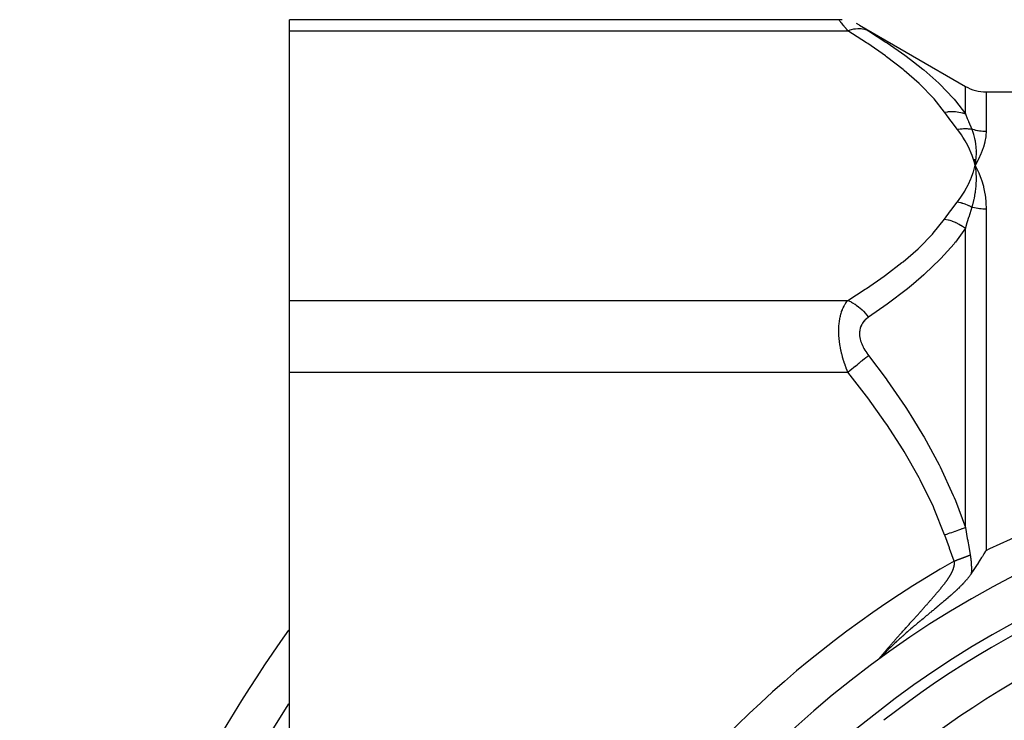
# Model space of a CAD drawing. Units: millimetres. Extents: x 50 to 764, y -380 to 170.
# Drawn here: x 50 to 97, y -84 to -50 of the extents above; entities that cross this region are included whole.
import ezdxf

# ---------------------------------------------------------------- set-up
doc = ezdxf.new("R2010")
doc.units = ezdxf.units.MM
doc.linetypes.add('DASHED', pattern=[9.652, 8.128, -1.524])
doc.layers.add('nevidi', color=4, linetype='DASHED')

msp = doc.modelspace()

# ---------------------------------------------------------------- linework, layer by layer
at = {"color": 2}
for p, q in [((89.464, -50.019), (63, -50.019)), ((63, -50.555), (63, -50.019)), ((89.631, -50.027), (89.465, -50.02)), ((63, -63.546), (63, -50.555)), ((90.464, -50.287), (95.565, -53.232)), ((96.565, -53.5), (143.435, -53.5)), ((95.957, -56.749), (96.029, -57.05)), ((95.971, -56.748), (96.029, -57.05)), ((95.985, -56.747), (96.029, -57.05)), ((95.998, -56.746), (96.029, -57.05)), ((96.012, -56.745), (96.029, -57.05)), ((96.026, -56.745), (96.029, -57.05)), ((96.04, -56.744), (96.029, -57.05)), ((96.054, -56.744), (96.029, -57.05)), ((96.066, -57.364), (96.068, -57.378)), ((96.098, -57.177), (96.191, -57.368)), ((63, -67.01), (63, -63.546)), ((63, -92.99), (63, -67.01))]:
    msp.add_line(p, q, dxfattribs=at)
for points in [[(89.464, -50.019), (89.465, -50.02), (89.465, -50.02)], [(90.465, -50.288), (90.317, -50.21), (90.317, -50.21)], [(90.464, -50.287), (90.465, -50.288), (90.465, -50.288)], [(96.191, -56.746), (96.176, -56.775), (96.029, -57.05)], [(96.033, -57.023), (96.031, -57.035), (96.029, -57.05)], [(96.029, -57.05), (96.064, -57.334), (96.065, -57.347)], [(96.565, -75.599), (96.541, -75.636), (96.46, -75.762), (96.381, -75.885), (96.346, -75.94), (96.183, -76.192), (96.175, -76.205), (96.096, -76.328), (95.973, -76.52), (95.914, -76.612), (95.852, -76.708), (95.848, -76.714)], [(95.848, -76.714), (95.844, -76.72), (95.829, -76.743), (95.822, -76.753), (95.807, -76.775), (95.799, -76.786), (95.796, -76.791), (95.776, -76.82), (95.767, -76.831), (95.761, -76.84), (95.751, -76.853), (95.728, -76.883), (95.724, -76.888), (95.723, -76.89), (95.697, -76.922), (95.682, -76.94), (95.669, -76.957), (95.664, -76.963), (95.647, -76.983), (95.639, -76.992), (95.639, -76.992), (95.63, -77.003), (95.613, -77.024), (95.609, -77.028), (95.593, -77.046), (95.577, -77.064), (95.576, -77.065), (95.557, -77.087), (95.546, -77.1), (95.545, -77.101), (95.544, -77.101), (95.521, -77.127), (95.511, -77.137), (95.492, -77.158), (95.482, -77.169), (95.476, -77.175), (95.448, -77.204), (95.441, -77.212), (95.436, -77.217), (95.434, -77.219), (95.412, -77.242), (95.404, -77.25), (95.377, -77.278), (95.366, -77.289), (95.365, -77.29), (95.348, -77.307), (95.327, -77.328), (95.313, -77.342), (95.287, -77.367), (95.247, -77.407), (95.246, -77.408), (95.246, -77.408), (95.243, -77.41), (95.217, -77.436), (95.204, -77.448), (95.173, -77.477), (95.161, -77.489), (95.143, -77.505), (95.117, -77.53), (95.105, -77.541), (95.096, -77.549), (95.071, -77.572), (95.039, -77.602), (95.025, -77.614), (95.014, -77.624), (94.983, -77.653), (94.978, -77.657), (94.932, -77.698), (94.929, -77.701), (94.927, -77.703), (94.922, -77.707), (94.889, -77.736), (94.879, -77.745), (94.833, -77.786), (94.829, -77.79), (94.823, -77.795), (94.822, -77.796), (94.787, -77.826), (94.777, -77.835), (94.734, -77.872), (94.723, -77.881), (94.712, -77.891), (94.669, -77.928), (94.645, -77.948), (94.629, -77.963), (94.614, -77.975), (94.598, -77.989), (94.557, -78.023), (94.516, -78.058), (94.5, -78.072), (94.483, -78.086), (94.441, -78.121), (94.396, -78.159), (94.381, -78.171), (94.369, -78.182), (94.321, -78.221), (94.319, -78.223), (94.275, -78.26), (94.267, -78.267), (94.26, -78.273), (94.254, -78.277), (94.209, -78.315), (94.198, -78.324), (94.187, -78.334), (94.141, -78.371), (94.139, -78.373), (94.134, -78.377), (94.128, -78.382), (94.123, -78.387), (94.07, -78.43), (94.025, -78.468), (94.005, -78.484), (93.985, -78.501), (93.979, -78.506), (93.939, -78.539), (93.91, -78.564), (93.872, -78.595), (93.819, -78.639), (93.804, -78.651), (93.793, -78.66)], [(93.793, -78.66), (93.735, -78.708), (93.677, -78.756), (93.665, -78.766), (93.646, -78.782), (93.594, -78.825), (93.575, -78.841), (93.56, -78.853), (93.522, -78.885), (93.46, -78.936), (93.449, -78.945), (93.442, -78.951), (93.434, -78.957), (93.38, -79.003), (93.376, -79.006), (93.327, -79.047), (93.308, -79.063), (93.302, -79.068), (93.258, -79.105), (93.229, -79.13), (93.214, -79.142), (93.212, -79.144), (93.156, -79.191), (93.155, -79.192), (93.103, -79.237), (93.082, -79.255), (93.037, -79.293), (93.036, -79.294), (93.008, -79.318), (92.994, -79.33), (92.934, -79.381), (92.886, -79.422), (92.86, -79.445), (92.799, -79.498), (92.787, -79.509), (92.781, -79.514), (92.713, -79.573), (92.678, -79.604), (92.641, -79.637), (92.6, -79.673), (92.578, -79.693), (92.569, -79.701), (92.547, -79.721), (92.545, -79.722), (92.52, -79.745), (92.499, -79.764), (92.482, -79.779), (92.43, -79.826), (92.39, -79.862), (92.362, -79.887), (92.304, -79.941), (92.296, -79.948), (92.27, -79.972), (92.233, -80.007), (92.223, -80.016), (92.172, -80.064), (92.146, -80.088), (92.137, -80.097), (92.112, -80.121), (92.074, -80.157), (92.055, -80.176), (92.006, -80.223), (92, -80.229), (91.977, -80.251), (91.97, -80.258), (91.947, -80.28), (91.942, -80.285), (91.896, -80.33), (91.883, -80.343), (91.849, -80.377), (91.828, -80.398), (91.82, -80.405), (91.803, -80.423), (91.777, -80.449), (91.76, -80.466), (91.729, -80.497), (91.72, -80.507), (91.686, -80.541), (91.682, -80.546), (91.651, -80.577), (91.648, -80.58), (91.647, -80.582), (91.646, -80.582), (91.614, -80.615), (91.61, -80.62), (91.595, -80.635), (91.584, -80.647), (91.577, -80.654), (91.556, -80.676), (91.547, -80.685), (91.531, -80.702), (91.521, -80.713), (91.508, -80.725), (91.497, -80.737), (91.488, -80.747), (91.477, -80.758), (91.472, -80.764), (91.47, -80.765), (91.459, -80.776), (91.459, -80.777), (91.455, -80.781), (91.444, -80.792), (91.441, -80.794), (91.429, -80.806), (91.428, -80.807), (91.42, -80.814), (91.414, -80.819), (91.413, -80.82), (91.398, -80.831), (91.391, -80.836), (91.386, -80.84)], [(91.386, -80.84), (91.386, -80.84), (91.385, -80.841), (91.385, -80.84), (91.386, -80.839), (91.387, -80.837), (91.388, -80.836)]]:
    msp.add_lwpolyline(points, dxfattribs=at)
for centre, radius, start, end in [((96.565, -51.5), 2, 240, 270), ((120, -120), 48.5, 0, 180), ((120, -120), 70, 144.58506, 180)]:
    msp.add_arc(centre, radius, start, end, dxfattribs=at)
at = {"layer": 'nevidi', "color": 7, "linetype": 'Continuous'}
for p, q in [((89.465, -50.02), (89.464, -50.019)), ((89.47, -50.027), (89.465, -50.02)), ((63, -50.555), (89.897, -50.555)), ((95.565, -54.56), (95.565, -53.232)), ((96.565, -53.5), (96.565, -55.41)), ((96.029, -56.365), (96.028, -56.365)), ((96.065, -57.347), (96.066, -57.364)), ((96.565, -59.15), (96.565, -75.599)), ((95.565, -74.491), (95.565, -60.069)), ((63, -63.546), (89.897, -63.546)), ((63, -67.01), (89.897, -67.01))]:
    msp.add_line(p, q, dxfattribs=at)
for points in [[(89.897, -50.555), (89.865, -50.516), (89.862, -50.512), (89.816, -50.455), (89.813, -50.451), (89.769, -50.397), (89.766, -50.393), (89.728, -50.346), (89.724, -50.341), (89.721, -50.338), (89.681, -50.289), (89.679, -50.286), (89.642, -50.24), (89.639, -50.237), (89.605, -50.194), (89.603, -50.192), (89.582, -50.166), (89.572, -50.154), (89.57, -50.151), (89.543, -50.117), (89.541, -50.115), (89.518, -50.087), (89.517, -50.085), (89.498, -50.061), (89.496, -50.059), (89.494, -50.056), (89.482, -50.041), (89.481, -50.04), (89.471, -50.027)], [(89.897, -50.555), (90.012, -50.513), (90.07, -50.496), (90.082, -50.493), (90.195, -50.466), (90.252, -50.457), (90.264, -50.455), (90.375, -50.445), (90.429, -50.444), (90.44, -50.444), (90.547, -50.45), (90.599, -50.457), (90.609, -50.459), (90.71, -50.482), (90.759, -50.497), (90.768, -50.5), (90.861, -50.538), (90.897, -50.556)], [(94.565, -54.474), (94.059, -53.838), (94.018, -53.791), (93.379, -53.135), (93.332, -53.091), (92.612, -52.46), (92.559, -52.417), (91.769, -51.806), (91.712, -51.765), (90.861, -51.172), (90.8, -51.132), (89.897, -50.555)], [(90.495, -50.307), (90.496, -50.307), (90.515, -50.319)], [(90.517, -50.32), (90.54, -50.334), (90.541, -50.335), (90.568, -50.352), (90.57, -50.353), (90.601, -50.372), (90.603, -50.374), (90.637, -50.395), (90.639, -50.396), (90.676, -50.419), (90.679, -50.421), (90.718, -50.445), (90.721, -50.447), (90.763, -50.473), (90.766, -50.475), (90.81, -50.502), (90.813, -50.504), (90.859, -50.533), (90.862, -50.535), (90.897, -50.556)], [(90.897, -50.556), (91.739, -51.096), (91.8, -51.137), (92.653, -51.734), (92.712, -51.777), (93.065, -52.044), (93.506, -52.396), (93.559, -52.44), (94.284, -53.084), (94.332, -53.13), (94.975, -53.803), (95.017, -53.851), (95.08, -53.925), (95.565, -54.56)], [(94.565, -54.474), (94.721, -54.452), (94.732, -54.451), (94.821, -54.445), (94.827, -54.445), (94.899, -54.442), (94.91, -54.442), (95.074, -54.448), (95.084, -54.449), (95.085, -54.449), (95.089, -54.45), (95.244, -54.47), (95.255, -54.472), (95.337, -54.489), (95.342, -54.49), (95.408, -54.507), (95.419, -54.51), (95.565, -54.56)], [(95.179, -55.304), (94.881, -54.909), (94.868, -54.89), (94.572, -54.484), (94.565, -54.474)], [(95.565, -54.56), (95.657, -54.779), (95.71, -54.906), (95.716, -54.921), (95.869, -55.288), (95.872, -55.295)], [(95.179, -55.304), (95.232, -55.294), (95.238, -55.294), (95.315, -55.283), (95.32, -55.282), (95.348, -55.279), (95.352, -55.278), (95.398, -55.274), (95.403, -55.274), (95.48, -55.269), (95.485, -55.269), (95.528, -55.268), (95.531, -55.268), (95.562, -55.268), (95.567, -55.268), (95.643, -55.27), (95.648, -55.27), (95.704, -55.273), (95.707, -55.274), (95.723, -55.275), (95.728, -55.276), (95.801, -55.284), (95.807, -55.285), (95.872, -55.295)], [(96.029, -57.05), (95.98, -56.858), (95.948, -56.749), (95.883, -56.557), (95.842, -56.45), (95.76, -56.259), (95.71, -56.153), (95.612, -55.965), (95.553, -55.86), (95.439, -55.674), (95.371, -55.571), (95.241, -55.387), (95.179, -55.304)], [(96.565, -55.41), (96.49, -55.409), (96.484, -55.408), (96.46, -55.407), (96.406, -55.404), (96.401, -55.404), (96.324, -55.396), (96.318, -55.396), (96.241, -55.386), (96.236, -55.385), (96.183, -55.376), (96.159, -55.371), (96.154, -55.37), (96.078, -55.354), (96.073, -55.353), (95.998, -55.334), (95.992, -55.332), (95.918, -55.31), (95.914, -55.309), (95.913, -55.309), (95.872, -55.295)], [(95.872, -55.295), (95.926, -55.446), (95.953, -55.531), (95.957, -55.546), (95.961, -55.557), (96.007, -55.741), (96.022, -55.818), (96.024, -55.825), (96.028, -55.845), (96.058, -56.046), (96.064, -56.111), (96.065, -56.116), (96.067, -56.139), (96.079, -56.365), (96.079, -56.411), (96.08, -56.417), (96.08, -56.439), (96.07, -56.694), (96.069, -56.715), (96.068, -56.729), (96.066, -56.743)], [(96.565, -55.41), (96.565, -55.418), (96.556, -55.59), (96.551, -55.639), (96.548, -55.664), (96.506, -55.897), (96.5, -55.923), (96.431, -56.168), (96.422, -56.195), (96.326, -56.451), (96.314, -56.48), (96.191, -56.746)], [(95.179, -58.797), (95.347, -58.565), (95.372, -58.529), (95.532, -58.276), (95.554, -58.239), (95.692, -57.984), (95.71, -57.947), (95.826, -57.689), (95.842, -57.651), (95.936, -57.39), (95.948, -57.352), (96.02, -57.089), (96.029, -57.05)], [(96.068, -57.378), (96.079, -57.656), (96.079, -57.662), (96.08, -57.687), (96.08, -57.711), (96.07, -57.978), (96.069, -57.987), (96.067, -58.02), (96.065, -58.047), (96.037, -58.298), (96.033, -58.329), (96.028, -58.362), (96.024, -58.387), (95.981, -58.619), (95.968, -58.68), (95.961, -58.714), (95.957, -58.729), (95.903, -58.943), (95.875, -59.041), (95.872, -59.053)], [(96.029, -57.05), (96.046, -57.081), (96.098, -57.177)], [(96.191, -57.368), (96.206, -57.4), (96.326, -57.701), (96.337, -57.734), (96.431, -58.049), (96.44, -58.084), (96.506, -58.411), (96.512, -58.447), (96.551, -58.787), (96.554, -58.824), (96.565, -59.15)], [(94.565, -59.626), (94.854, -59.229), (94.867, -59.211), (95.172, -58.806), (95.179, -58.797)], [(95.179, -58.797), (95.244, -58.81), (95.249, -58.811), (95.325, -58.83), (95.33, -58.831), (95.352, -58.837), (95.356, -58.838), (95.405, -58.853), (95.411, -58.854), (95.485, -58.879), (95.491, -58.881), (95.532, -58.895), (95.536, -58.897), (95.565, -58.908), (95.57, -58.91), (95.644, -58.94), (95.649, -58.942), (95.708, -58.969), (95.712, -58.97), (95.722, -58.975), (95.727, -58.978), (95.798, -59.013), (95.803, -59.016), (95.872, -59.053)], [(95.872, -59.053), (95.723, -59.533), (95.716, -59.556), (95.657, -59.753), (95.64, -59.811), (95.568, -60.057), (95.565, -60.069)], [(96.565, -59.15), (96.495, -59.149), (96.49, -59.149), (96.46, -59.148), (96.412, -59.145), (96.407, -59.145), (96.329, -59.139), (96.324, -59.139), (96.247, -59.13), (96.241, -59.129), (96.183, -59.121), (96.165, -59.118), (96.16, -59.117), (96.084, -59.104), (96.078, -59.103), (96.003, -59.087), (95.998, -59.086), (95.924, -59.067), (95.919, -59.066), (95.914, -59.064), (95.872, -59.053)], [(89.897, -63.546), (90.739, -63.009), (90.8, -62.969), (91.655, -62.377), (91.712, -62.336), (92.506, -61.726), (92.559, -61.684), (93.285, -61.054), (93.332, -61.01), (93.976, -60.355), (94.018, -60.309), (94.565, -59.626)], [(94.565, -59.626), (94.732, -59.663), (94.744, -59.666), (94.816, -59.687), (94.822, -59.688), (94.91, -59.717), (94.922, -59.721), (95.079, -59.784), (95.085, -59.787), (95.096, -59.792), (95.255, -59.87), (95.266, -59.876), (95.332, -59.914), (95.338, -59.917), (95.419, -59.967), (95.429, -59.973), (95.565, -60.069)], [(95.565, -60.069), (95.08, -60.736), (95.059, -60.762), (95.017, -60.814), (94.381, -61.53), (94.332, -61.581), (93.611, -62.272), (93.559, -62.319), (93.065, -62.745), (92.768, -62.989), (92.712, -63.034), (91.861, -63.683), (91.8, -63.727), (90.897, -64.358)], [(89.897, -67.01), (89.865, -66.93), (89.862, -66.922), (89.822, -66.816), (89.816, -66.8), (89.813, -66.792), (89.769, -66.668), (89.766, -66.659), (89.724, -66.533), (89.721, -66.524), (89.681, -66.395), (89.679, -66.386), (89.648, -66.277), (89.642, -66.254), (89.639, -66.245), (89.605, -66.111), (89.603, -66.102), (89.572, -65.967), (89.57, -65.957), (89.543, -65.822), (89.541, -65.812), (89.531, -65.751), (89.518, -65.676), (89.517, -65.667), (89.498, -65.529), (89.496, -65.52), (89.482, -65.382), (89.481, -65.373), (89.472, -65.249), (89.471, -65.235), (89.47, -65.226), (89.465, -65.091), (89.465, -65.082), (89.465, -64.95), (89.465, -64.941), (89.47, -64.813), (89.47, -64.804), (89.472, -64.779), (89.48, -64.68), (89.481, -64.671), (89.495, -64.551), (89.496, -64.543), (89.515, -64.428), (89.517, -64.42), (89.531, -64.35), (89.54, -64.311), (89.541, -64.303), (89.569, -64.2), (89.571, -64.193), (89.601, -64.095), (89.603, -64.088), (89.637, -63.997), (89.64, -63.991), (89.648, -63.971), (89.676, -63.905), (89.679, -63.899), (89.718, -63.819), (89.721, -63.814), (89.763, -63.739), (89.766, -63.734), (89.81, -63.664), (89.813, -63.66), (89.822, -63.647), (89.859, -63.595), (89.862, -63.59), (89.897, -63.546)], [(89.897, -63.546), (89.943, -63.565), (90.058, -63.62), (90.07, -63.626), (90.127, -63.658), (90.24, -63.728), (90.252, -63.735), (90.308, -63.774), (90.418, -63.857), (90.429, -63.866), (90.483, -63.911), (90.588, -64.007), (90.599, -64.017), (90.65, -64.068), (90.749, -64.175), (90.758, -64.186), (90.806, -64.242), (90.897, -64.358)], [(90.897, -64.358), (90.865, -64.38), (90.862, -64.383), (90.816, -64.418), (90.813, -64.42), (90.769, -64.458), (90.766, -64.461), (90.724, -64.501), (90.721, -64.504), (90.681, -64.547), (90.679, -64.55), (90.642, -64.596), (90.64, -64.599), (90.606, -64.649), (90.603, -64.652), (90.573, -64.704), (90.571, -64.708), (90.543, -64.763), (90.542, -64.767), (90.518, -64.826), (90.517, -64.83), (90.497, -64.891), (90.496, -64.896), (90.482, -64.96), (90.481, -64.964), (90.471, -65.03), (90.47, -65.034), (90.465, -65.102), (90.465, -65.107), (90.464, -65.144), (90.465, -65.177), (90.465, -65.182), (90.47, -65.253), (90.47, -65.258), (90.48, -65.331), (90.481, -65.336), (90.495, -65.409), (90.496, -65.414), (90.515, -65.487), (90.517, -65.492), (90.54, -65.564), (90.541, -65.569), (90.568, -65.64), (90.57, -65.645), (90.601, -65.716), (90.603, -65.721), (90.637, -65.791), (90.639, -65.796), (90.676, -65.866), (90.679, -65.871), (90.718, -65.939), (90.721, -65.943), (90.763, -66.01), (90.766, -66.014), (90.81, -66.079), (90.813, -66.084), (90.859, -66.148), (90.862, -66.152), (90.897, -66.198)], [(89.897, -67.01), (90.012, -66.916), (90.07, -66.869), (90.082, -66.86), (90.195, -66.767), (90.252, -66.722), (90.264, -66.712), (90.375, -66.622), (90.429, -66.578), (90.44, -66.569), (90.547, -66.482), (90.599, -66.44), (90.609, -66.432), (90.71, -66.35), (90.759, -66.311), (90.768, -66.302), (90.861, -66.227), (90.897, -66.198)], [(90.897, -66.198), (91.741, -67.328), (91.803, -67.414), (92.662, -68.667), (92.72, -68.755), (93.065, -69.299), (93.517, -70.048), (93.57, -70.139), (94.294, -71.474), (94.341, -71.568), (94.981, -72.951), (95.023, -73.05), (95.08, -73.189), (95.565, -74.491)], [(94.565, -74.848), (94.063, -73.586), (94.023, -73.494), (93.388, -72.188), (93.342, -72.099), (92.622, -70.836), (92.57, -70.751), (91.777, -69.524), (91.72, -69.441), (90.864, -68.249), (90.803, -68.168), (89.897, -67.01)], [(96.565, -75.599), (96.748, -75.51), (98.237, -74.821), (98.459, -74.723), (99.975, -74.086), (100.2, -73.997), (100.84, -73.748), (101.6, -73.464)], [(94.565, -74.848), (94.721, -74.792), (94.732, -74.788), (94.822, -74.756), (94.827, -74.754), (94.899, -74.729), (94.91, -74.725), (95.074, -74.666), (95.085, -74.662), (95.09, -74.66), (95.244, -74.606), (95.255, -74.602), (95.338, -74.572), (95.343, -74.57), (95.408, -74.547), (95.419, -74.543), (95.565, -74.491)], [(95.027, -76.107), (94.803, -75.506), (94.793, -75.478), (94.57, -74.862), (94.565, -74.848)], [(95.565, -74.491), (95.657, -75.026), (95.674, -75.124), (95.679, -75.153), (95.723, -75.405), (95.793, -75.802), (95.796, -75.817)], [(95.027, -76.107), (95.028, -76.107), (95.036, -76.103), (95.05, -76.098), (95.058, -76.095), (95.071, -76.09), (95.08, -76.087), (95.093, -76.082), (95.102, -76.079), (95.115, -76.074), (95.124, -76.071), (95.137, -76.065), (95.146, -76.062), (95.159, -76.057), (95.168, -76.054), (95.181, -76.049), (95.189, -76.046), (95.203, -76.041), (95.211, -76.037), (95.216, -76.036), (95.22, -76.034), (95.225, -76.032), (95.233, -76.029), (95.247, -76.024), (95.255, -76.021), (95.268, -76.016), (95.277, -76.013), (95.29, -76.008), (95.299, -76.005), (95.312, -75.999), (95.321, -75.996), (95.334, -75.991), (95.342, -75.988), (95.356, -75.983), (95.364, -75.98), (95.377, -75.975), (95.386, -75.972), (95.399, -75.967), (95.407, -75.964), (95.416, -75.96), (95.42, -75.959), (95.421, -75.959), (95.429, -75.955), (95.442, -75.95), (95.451, -75.947), (95.464, -75.942), (95.472, -75.939), (95.485, -75.934), (95.493, -75.931), (95.507, -75.926), (95.515, -75.923), (95.528, -75.918), (95.536, -75.915), (95.549, -75.91), (95.557, -75.907), (95.57, -75.902), (95.578, -75.899), (95.591, -75.894), (95.599, -75.891), (95.611, -75.887), (95.612, -75.886), (95.616, -75.885), (95.62, -75.883), (95.633, -75.879), (95.641, -75.876), (95.654, -75.871), (95.662, -75.868), (95.674, -75.863), (95.682, -75.86), (95.695, -75.855), (95.703, -75.852), (95.715, -75.847), (95.723, -75.845), (95.736, -75.84), (95.744, -75.837), (95.756, -75.832), (95.764, -75.829), (95.776, -75.825), (95.784, -75.822), (95.796, -75.817)], [(95.796, -75.817), (95.796, -75.817), (95.799, -75.832), (95.8, -75.842), (95.803, -75.857), (95.804, -75.867), (95.807, -75.882), (95.808, -75.891), (95.811, -75.906), (95.812, -75.916), (95.814, -75.931), (95.816, -75.941), (95.818, -75.956), (95.819, -75.966), (95.821, -75.98), (95.822, -75.99), (95.824, -76.005), (95.825, -76.015), (95.827, -76.03), (95.828, -76.04), (95.83, -76.055), (95.831, -76.065), (95.832, -76.08), (95.833, -76.09), (95.835, -76.105), (95.836, -76.116), (95.837, -76.131), (95.838, -76.141), (95.839, -76.156), (95.84, -76.166), (95.841, -76.181), (95.842, -76.192), (95.843, -76.207), (95.844, -76.217), (95.845, -76.232), (95.846, -76.243), (95.846, -76.258), (95.847, -76.269), (95.848, -76.284), (95.848, -76.294), (95.849, -76.31), (95.849, -76.32), (95.85, -76.336), (95.85, -76.347), (95.851, -76.362), (95.851, -76.373), (95.852, -76.388), (95.852, -76.399), (95.852, -76.415), (95.852, -76.426), (95.853, -76.442), (95.853, -76.452), (95.853, -76.468), (95.853, -76.479), (95.853, -76.496), (95.853, -76.506), (95.853, -76.523), (95.853, -76.534), (95.853, -76.55), (95.853, -76.561), (95.852, -76.578), (95.852, -76.589), (95.852, -76.606), (95.851, -76.617), (95.851, -76.634), (95.851, -76.645), (95.85, -76.662), (95.85, -76.673), (95.849, -76.691), (95.849, -76.702), (95.848, -76.714)], [(93.468, -78.47), (93.493, -78.442), (93.51, -78.423), (93.535, -78.395), (93.552, -78.376), (93.576, -78.349), (93.593, -78.33), (93.617, -78.303), (93.634, -78.284), (93.658, -78.258), (93.674, -78.239), (93.698, -78.213), (93.715, -78.194), (93.738, -78.168), (93.748, -78.156), (93.754, -78.149), (93.777, -78.123), (93.794, -78.105), (93.816, -78.079), (93.832, -78.061), (93.854, -78.036), (93.871, -78.017), (93.892, -77.993), (93.908, -77.974), (93.929, -77.95), (93.946, -77.931), (93.966, -77.908), (93.983, -77.889), (94.002, -77.866), (94.019, -77.847), (94.038, -77.824), (94.055, -77.805), (94.074, -77.783), (94.09, -77.764), (94.109, -77.742), (94.125, -77.723), (94.143, -77.702), (94.16, -77.682), (94.177, -77.662), (94.194, -77.642), (94.211, -77.622), (94.228, -77.601), (94.244, -77.582), (94.255, -77.569), (94.261, -77.562), (94.277, -77.542), (94.294, -77.522), (94.31, -77.503), (94.326, -77.483), (94.342, -77.465), (94.358, -77.445), (94.373, -77.426), (94.389, -77.406), (94.405, -77.388), (94.42, -77.368), (94.435, -77.35), (94.451, -77.33), (94.466, -77.312), (94.481, -77.293), (94.496, -77.274), (94.51, -77.256), (94.525, -77.237), (94.539, -77.219), (94.554, -77.2), (94.567, -77.183), (94.582, -77.163), (94.594, -77.147), (94.609, -77.127), (94.621, -77.111), (94.636, -77.091), (94.647, -77.076), (94.662, -77.056), (94.673, -77.041), (94.686, -77.021), (94.687, -77.021), (94.697, -77.006), (94.711, -76.986), (94.721, -76.972), (94.734, -76.952), (94.744, -76.938), (94.756, -76.919), (94.766, -76.905), (94.778, -76.886), (94.787, -76.872), (94.798, -76.854), (94.807, -76.839), (94.818, -76.822), (94.827, -76.807), (94.837, -76.79), (94.845, -76.775), (94.855, -76.759), (94.863, -76.744), (94.872, -76.728), (94.88, -76.713), (94.888, -76.698), (94.897, -76.682), (94.904, -76.668), (94.907, -76.661), (94.912, -76.652), (94.918, -76.638), (94.926, -76.622), (94.932, -76.609), (94.94, -76.592), (94.946, -76.58), (94.952, -76.565), (94.953, -76.563), (94.958, -76.551), (94.965, -76.534), (94.969, -76.523), (94.976, -76.506), (94.98, -76.495), (94.986, -76.477), (94.99, -76.467), (94.996, -76.449), (94.999, -76.439), (95.004, -76.422), (95.007, -76.411), (95.012, -76.395), (95.014, -76.384), (95.018, -76.368)], [(95.018, -76.368), (95.021, -76.356), (95.024, -76.341), (95.026, -76.33), (95.029, -76.315), (95.03, -76.303), (95.032, -76.289), (95.034, -76.277), (95.035, -76.264), (95.036, -76.252), (95.037, -76.239), (95.037, -76.226), (95.037, -76.215), (95.037, -76.209), (95.037, -76.202), (95.037, -76.191), (95.037, -76.177), (95.036, -76.167), (95.034, -76.154), (95.033, -76.144), (95.031, -76.13), (95.03, -76.121), (95.027, -76.108), (95.027, -76.107)], [(91.388, -80.835), (91.391, -80.832), (91.393, -80.829), (91.397, -80.824), (91.4, -80.82), (91.406, -80.813), (91.41, -80.808), (91.416, -80.799), (91.421, -80.794), (91.429, -80.784), (91.435, -80.777), (91.444, -80.765), (91.45, -80.758), (91.461, -80.745), (91.461, -80.745), (91.468, -80.736), (91.48, -80.721), (91.488, -80.713), (91.501, -80.696), (91.509, -80.687), (91.524, -80.669), (91.533, -80.659), (91.549, -80.639), (91.558, -80.629), (91.575, -80.608), (91.585, -80.597), (91.603, -80.575), (91.613, -80.563), (91.633, -80.54), (91.633, -80.539), (91.643, -80.527), (91.664, -80.503), (91.675, -80.49), (91.696, -80.465), (91.708, -80.451), (91.73, -80.425), (91.742, -80.41), (91.751, -80.4), (91.765, -80.384), (91.778, -80.369), (91.801, -80.342), (91.815, -80.326), (91.838, -80.298), (91.853, -80.281), (91.876, -80.254), (91.891, -80.236), (91.901, -80.226), (91.916, -80.208), (91.932, -80.19), (91.956, -80.161), (91.972, -80.142), (91.997, -80.114), (92.014, -80.094), (92.039, -80.065), (92.057, -80.045), (92.082, -80.016), (92.1, -79.996), (92.126, -79.966), (92.144, -79.945), (92.17, -79.916), (92.189, -79.895), (92.215, -79.865), (92.234, -79.843), (92.261, -79.813), (92.263, -79.811), (92.28, -79.792), (92.307, -79.761), (92.327, -79.739), (92.355, -79.707), (92.374, -79.687), (92.403, -79.654), (92.421, -79.634), (92.451, -79.6), (92.469, -79.581), (92.499, -79.547), (92.517, -79.528), (92.548, -79.493), (92.565, -79.475), (92.596, -79.44), (92.612, -79.422), (92.644, -79.386), (92.66, -79.369), (92.692, -79.334), (92.707, -79.317), (92.719, -79.304), (92.74, -79.281), (92.755, -79.264), (92.787, -79.229), (92.801, -79.212), (92.833, -79.177), (92.848, -79.16), (92.88, -79.125), (92.894, -79.109), (92.926, -79.074), (92.94, -79.058), (92.972, -79.023), (92.986, -79.007), (93.017, -78.973), (93.032, -78.957), (93.062, -78.923), (93.077, -78.906), (93.106, -78.873), (93.121, -78.856), (93.151, -78.824), (93.166, -78.807), (93.194, -78.775), (93.21, -78.758), (93.221, -78.746), (93.238, -78.727), (93.254, -78.709), (93.281, -78.678), (93.297, -78.66), (93.324, -78.63), (93.34, -78.612), (93.367, -78.583), (93.383, -78.564), (93.409, -78.535), (93.426, -78.517), (93.451, -78.488), (93.468, -78.47)]]:
    msp.add_lwpolyline(points, dxfattribs=at)
for radius, start, end in [(46.5, 0, 180), (46, 96.9363, 128.0637), (50.5, 119.6377, 147.6667), (44, 96.9363, 128.0637), (42, 96.9363, 128.0637), (68, 147.02239, 177.22074)]:
    msp.add_arc((120, -120), radius, start, end, dxfattribs=at)

doc.saveas('drawing.dxf')
